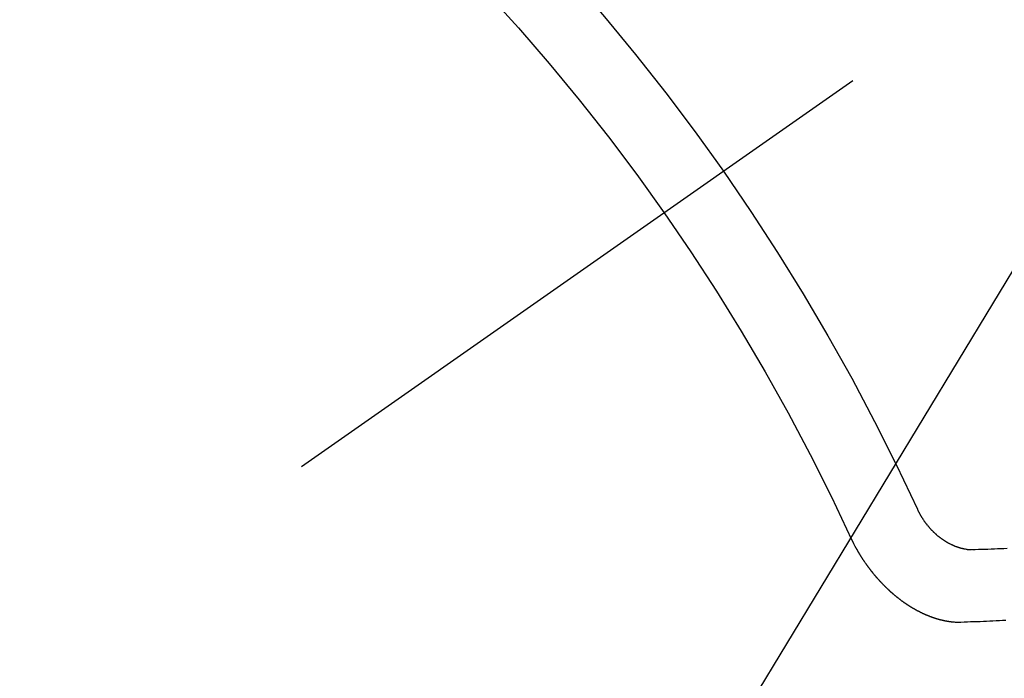
# Model space of a CAD drawing. Extents: x 0 to 26473, y -11045 to -2175.
# Drawn here: x 16462 to 16471, y -4240 to -4233 of the extents above; entities that cross this region are included whole.
import ezdxf

# ---------------------------------------------------------------- set-up
doc = ezdxf.new("R2010")
doc.units = 0
doc.header["$LTSCALE"] = 50
doc.header["$MEASUREMENT"] = 0
doc.linetypes.add('CENTER2', pattern=[1.125, 0.75, -0.125, 0.125, -0.125])
doc.linetypes.add('HIDDEN', pattern=[0.375, 0.25, -0.125])
doc.layers.get('0').update_dxf_attribs({"linetype": 'CONTINUOUS'})
doc.layers.get('DEFPOINTS').update_dxf_attribs({"color": 146, "linetype": 'CONTINUOUS'})
for name, color, linetype in [('150-機器', 8, 'CONTINUOUS'), ('160-文字', 254, 'CONTINUOUS'), ('166-寸法B', 11, 'CONTINUOUS')]:
    doc.layers.add(name, color=color, linetype=linetype)
doc.styles.add('KH001', font='txt')
doc.dimstyles.new('KH1xx030', dxfattribs={"dimscale": 30, "dimtxt": 2, "dimasz": 0.6, "dimexe": 0.3, "dimexo": 1.2, "dimgap": 0.5, "dimtad": 3, "dimdec": 1, "dimdsep": 46, "dimlunit": 6, "dimtxsty": 'KH001', "dimblk": 'DOT', "dimcen": 1, "dimdle": 1, "dimclrd": 256, "dimclre": 256, "dimclrt": 256, "dimadec": 0, "dimazin": 0, "dimtfac": 1, "dimtdec": 1, "dimtix": 1, "dimtmove": 2, "dimatfit": 3, "dimldrblk": 'CLOSEDBLANK', "dimfxl": 1, "dimtolj": 1, "dimtzin": 0, "dimlwd": -1, "dimlwe": -1, "dimarcsym": 0})

# ---------------------------------------------------------------- blocks, each defined once
blk = doc.blocks.new('F402_H')
at = {"layer": '150-機器', "color": 13, "linetype": 'CENTER2'}
blk.add_line((0, 0), (244.018, -170.8633), dxfattribs=at)
at = {"layer": '150-機器', "color": 13, "linetype": 'HIDDEN'}
for points in [[(219.5467, -158.129), (219.5444, -158.1322), (219.5429, -158.1361), (219.542, -158.1391), (219.5398, -158.1424), (219.5383, -158.1462), (219.536, -158.1495), (219.5351, -158.1525), (219.5336, -158.1563), (219.5313, -158.1596), (219.5296, -158.162), (219.5281, -158.1659), (219.5259, -158.1692), (219.5244, -158.173), (219.5221, -158.1763), (219.5212, -158.1793), (219.5189, -158.1826), (219.5166, -158.1858), (219.5152, -158.1897), (219.5129, -158.1929), (219.5111, -158.1954), (219.5089, -158.1987), (219.5074, -158.2025), (219.5051, -158.2058), (219.5028, -158.209), (219.5005, -158.2123), (219.4982, -158.2156), (219.4965, -158.218), (219.495, -158.2219), (219.4928, -158.2251), (219.4905, -158.2284), (219.4882, -158.2317), (219.4859, -158.2349), (219.4836, -158.2382), (219.4819, -158.2406), (219.4796, -158.2439), (219.4773, -158.2472), (219.475, -158.2504), (219.4727, -158.2537), (219.4696, -158.2564), (219.4673, -158.2597), (219.4651, -158.2629), (219.4633, -158.2654), (219.4611, -158.2687), (219.4588, -158.2719), (219.4557, -158.2746), (219.4534, -158.2779), (219.4511, -158.2812), (219.448, -158.2839), (219.4463, -158.2863), (219.444, -158.2896), (219.4409, -158.2923), (219.4386, -158.2955), (219.4363, -158.2988), (219.4332, -158.3015), (219.4309, -158.3048), (219.4284, -158.3067), (219.4261, -158.3099), (219.423, -158.3126), (219.4207, -158.3159), (219.4176, -158.3186), (219.4153, -158.3219), (219.4128, -158.3237), (219.4097, -158.3264), (219.4074, -158.3297), (219.4043, -158.3324), (219.4012, -158.3351), (219.3994, -158.3375), (219.3963, -158.3402), (219.3932, -158.3429), (219.3901, -158.3456), (219.3884, -158.3481), (219.3853, -158.3508), (219.3822, -158.3535), (219.3791, -158.3562), (219.3766, -158.358), (219.3735, -158.3607), (219.3712, -158.364), (219.3681, -158.3667), (219.3655, -158.3686), (219.3624, -158.3713), (219.3593, -158.374), (219.3568, -158.3759), (219.3537, -158.3785), (219.3506, -158.3812), (219.348, -158.3831), (219.3449, -158.3858), (219.3416, -158.3871), (219.3385, -158.3898), (219.3354, -158.3925), (219.3328, -158.3944), (219.3297, -158.3971), (219.3272, -158.399), (219.3233, -158.4011), (219.3202, -158.4038), (219.3176, -158.4057), (219.3137, -158.4078), (219.3112, -158.4097), (219.3081, -158.4124), (219.3047, -158.4137), (219.3016, -158.4164), (219.2991, -158.4182), (219.2952, -158.4204), (219.2926, -158.4223), (219.2893, -158.4236), (219.2862, -158.4263), (219.2828, -158.4276), (219.2797, -158.4303), (219.2764, -158.4316), (219.2738, -158.4334), (219.2699, -158.4356), (219.2674, -158.4374), (219.2635, -158.4396), (219.2601, -158.4409), (219.2576, -158.4428), (219.2542, -158.4441), (219.2503, -158.4462), (219.2478, -158.4481), (219.2444, -158.4494), (219.2411, -158.4507), (219.2372, -158.4528), (219.2346, -158.4547), (219.2313, -158.456), (219.2279, -158.4573), (219.2246, -158.4586), (219.2212, -158.4599), (219.2179, -158.4612), (219.2153, -158.4631), (219.2114, -158.4652), (219.2081, -158.4665), (219.2047, -158.4678), (219.2014, -158.4691), (219.198, -158.4704), (219.1947, -158.4718), (219.1913, -158.4731), (219.1885, -158.4735), (219.1852, -158.4749), (219.1818, -158.4762), (219.1785, -158.4775), (219.1751, -158.4788), (219.1718, -158.4801), (219.1684, -158.4814), (219.1657, -158.4819), (219.1623, -158.4832), (219.159, -158.4845), (219.1548, -158.4852), (219.152, -158.4857), (219.1487, -158.487), (219.1453, -158.4883), (219.1425, -158.4888), (219.1392, -158.4901), (219.1356, -158.49), (219.1322, -158.4914), (219.1289, -158.4927), (219.1261, -158.4932), (219.1219, -158.4939), (219.1192, -158.4944), (219.1158, -158.4957), (219.113, -158.4962), (219.1094, -158.4961), (219.1061, -158.4974), (219.1033, -158.4979), (219.0997, -158.4978), (219.0964, -158.4991), (219.0936, -158.4996), (219.09, -158.4995), (219.0872, -158.5), (219.0839, -158.5013), (219.0803, -158.5012), (219.0775, -158.5017), (219.0739, -158.5016), (219.0711, -158.5021), (219.0683, -158.5026), (219.0647, -158.5025), (219.062, -158.503), (219.0584, -158.5029), (219.0556, -158.5034), (219.052, -158.5034), (219.0492, -158.5038), (219.0464, -158.5043), (219.0434, -158.5034), (219.0406, -158.5039), (219.037, -158.5038), (219.0343, -158.5043), (219.0312, -158.5034), (219.0285, -158.5039), (219.0249, -158.5038), (219.0227, -158.5035), (219.0191, -158.5034), (219.016, -158.5025), (219.0133, -158.503), (219.0102, -158.5021)], [(219.0102, -158.5021), (218.9807, -158.5009), (218.9505, -158.5005), (218.9209, -158.4992), (218.8914, -158.498), (218.8618, -158.4968), (218.8322, -158.4956), (218.8026, -158.4943), (218.7731, -158.4931), (218.7435, -158.4919), (218.7139, -158.4906)], [(220.1666, -158.3913), (220.1657, -158.3943), (220.1642, -158.3982), (220.1625, -158.4006), (220.161, -158.4045), (220.1593, -158.4069), (220.1578, -158.4108), (220.1561, -158.4132), (220.1552, -158.4162), (220.1529, -158.4195), (220.152, -158.4225), (220.1506, -158.4264), (220.1488, -158.4288), (220.1474, -158.4327), (220.1456, -158.4351), (220.1442, -158.439), (220.1425, -158.4414), (220.141, -158.4452), (220.1393, -158.4477), (220.1378, -158.4515), (220.1361, -158.454), (220.1346, -158.4578), (220.1329, -158.4603), (220.1314, -158.4641), (220.1297, -158.4666), (220.1282, -158.4704), (220.1265, -158.4729), (220.1242, -158.4761), (220.1233, -158.4792), (220.121, -158.4824), (220.1201, -158.4854), (220.1179, -158.4887), (220.1161, -158.4912), (220.1147, -158.495), (220.113, -158.4975), (220.1107, -158.5007), (220.1098, -158.5037), (220.1075, -158.507), (220.1052, -158.5103), (220.1043, -158.5133), (220.102, -158.5166), (220.1003, -158.519), (220.0988, -158.5229), (220.0971, -158.5253), (220.0948, -158.5286), (220.0931, -158.531), (220.0916, -158.5349), (220.0893, -158.5381), (220.0876, -158.5406), (220.0853, -158.5439), (220.0836, -158.5463), (220.0821, -158.5502), (220.0804, -158.5526), (220.0781, -158.5559), (220.0759, -158.5591), (220.0741, -158.5616), (220.0727, -158.5654), (220.0709, -158.5679), (220.0687, -158.5711), (220.0664, -158.5744), (220.0647, -158.5769), (220.0624, -158.5801), (220.0607, -158.5826), (220.0592, -158.5864), (220.0569, -158.5897), (220.0552, -158.5921), (220.0529, -158.5954), (220.0512, -158.5979), (220.0489, -158.6011), (220.0472, -158.6036), (220.0449, -158.6069), (220.0426, -158.6101), (220.0409, -158.6126), (220.0386, -158.6158), (220.0369, -158.6183), (220.0346, -158.6216), (220.0323, -158.6248), (220.0306, -158.6273), (220.0283, -158.6305), (220.026, -158.6338), (220.0243, -158.6363), (220.022, -158.6395), (220.0203, -158.642), (220.018, -158.6452), (220.0157, -158.6485), (220.014, -158.651), (220.0117, -158.6542), (220.01, -158.6567), (220.0077, -158.66), (220.0054, -158.6632), (220.0037, -158.6657), (220.0006, -158.6684), (219.9989, -158.6708), (219.9966, -158.6741), (219.9943, -158.6774), (219.9926, -158.6798), (219.9903, -158.6831), (219.9886, -158.6855), (219.9863, -158.6888), (219.9832, -158.6915), (219.9815, -158.6939), (219.9792, -158.6972), (219.9775, -158.6997), (219.9752, -158.7029), (219.9721, -158.7056), (219.9703, -158.7081), (219.9681, -158.7113), (219.9663, -158.7138), (219.9632, -158.7165), (219.961, -158.7198), (219.9592, -158.7222), (219.9569, -158.7255), (219.9544, -158.7274), (219.9521, -158.7306), (219.9504, -158.7331), (219.9481, -158.7363), (219.945, -158.739), (219.9433, -158.7415), (219.941, -158.7448), (219.9385, -158.7466), (219.9362, -158.7499), (219.9339, -158.7532), (219.9314, -158.7551), (219.9291, -158.7583), (219.9265, -158.7602), (219.9243, -158.7635), (219.9225, -158.7659), (219.9194, -158.7686), (219.9171, -158.7719), (219.9146, -158.7738), (219.9123, -158.777), (219.9106, -158.7795), (219.9075, -158.7822), (219.9058, -158.7846), (219.9027, -158.7873), (219.901, -158.7898), (219.8979, -158.7925), (219.8956, -158.7957), (219.893, -158.7976), (219.8908, -158.8009), (219.8882, -158.8028), (219.8859, -158.806), (219.8834, -158.8079), (219.8811, -158.8112), (219.8786, -158.8131), (219.8763, -158.8163), (219.8738, -158.8182), (219.8715, -158.8215), (219.8689, -158.8233), (219.8666, -158.8266), (219.8641, -158.8285), (219.861, -158.8312), (219.8593, -158.8336), (219.8562, -158.8363), (219.8545, -158.8388), (219.8514, -158.8415), (219.8488, -158.8434), (219.8465, -158.8466), (219.844, -158.8485), (219.8417, -158.8518), (219.8392, -158.8537), (219.8361, -158.8564), (219.8344, -158.8588), (219.8313, -158.8615), (219.8287, -158.8634), (219.8256, -158.8661), (219.8239, -158.8685), (219.8208, -158.8712), (219.8183, -158.8731), (219.816, -158.8764), (219.8134, -158.8782), (219.8103, -158.8809), (219.8078, -158.8828), (219.8061, -158.8853), (219.803, -158.888), (219.8005, -158.8898), (219.7974, -158.8925), (219.7956, -158.895), (219.7925, -158.8977), (219.79, -158.8996), (219.7875, -158.9014), (219.7844, -158.9041), (219.7818, -158.906), (219.7795, -158.9093), (219.777, -158.9112), (219.7745, -158.913), (219.7714, -158.9157), (219.7688, -158.9176), (219.7663, -158.9195), (219.7632, -158.9222), (219.7615, -158.9246), (219.7584, -158.9273), (219.7558, -158.9292), (219.7533, -158.9311), (219.7502, -158.9338), (219.7477, -158.9357), (219.7451, -158.9376), (219.742, -158.9403), (219.7395, -158.9421), (219.737, -158.944), (219.7339, -158.9467), (219.7313, -158.9486), (219.7288, -158.9505), (219.7263, -158.9523), (219.7232, -158.955), (219.7206, -158.9569), (219.7181, -158.9588), (219.715, -158.9615), (219.7124, -158.9634), (219.7099, -158.9652), (219.7074, -158.9671), (219.7043, -158.9698), (219.7017, -158.9717), (219.6992, -158.9736), (219.6967, -158.9755), (219.6936, -158.9782), (219.691, -158.98), (219.6885, -158.9819), (219.6852, -158.9832), (219.6826, -158.9851), (219.6795, -158.9878), (219.677, -158.9897), (219.6745, -158.9916), (219.6719, -158.9934), (219.6694, -158.9953), (219.666, -158.9966), (219.6629, -158.9993), (219.6604, -159.0012), (219.6579, -159.0031), (219.6553, -159.005), (219.652, -159.0063), (219.6494, -159.0081), (219.6469, -159.01), (219.6444, -159.0119), (219.6413, -159.0146), (219.6379, -159.0159), (219.6354, -159.0178), (219.6329, -159.0197), (219.6303, -159.0215), (219.627, -159.0228), (219.6244, -159.0247), (219.6219, -159.0266), (219.6194, -159.0285), (219.616, -159.0298), (219.6135, -159.0317), (219.611, -159.0335), (219.6076, -159.0348), (219.6051, -159.0367), (219.6025, -159.0386), (219.5992, -159.0399), (219.5967, -159.0418), (219.5941, -159.0437), (219.5908, -159.045), (219.5882, -159.0469), (219.5857, -159.0487), (219.5824, -159.05), (219.5798, -159.0519), (219.5765, -159.0532), (219.5739, -159.0551), (219.5714, -159.057), (219.5681, -159.0583), (219.5655, -159.0602), (219.5622, -159.0615), (219.5602, -159.0625), (219.5577, -159.0644), (219.5543, -159.0657), (219.5518, -159.0676), (219.5484, -159.0689), (219.5459, -159.0708), (219.5426, -159.0721), (219.5406, -159.0732), (219.5373, -159.0745), (219.5347, -159.0763), (219.5314, -159.0777), (219.5288, -159.0795), (219.5255, -159.0808), (219.5235, -159.0819), (219.5202, -159.0832), (219.5176, -159.0851), (219.5143, -159.0864), (219.5123, -159.0875), (219.509, -159.0888), (219.5064, -159.0906), (219.5031, -159.0919), (219.5011, -159.093), (219.4978, -159.0943), (219.4953, -159.0962), (219.4919, -159.0975), (219.4891, -159.098), (219.4866, -159.0999), (219.4832, -159.1012), (219.4813, -159.1022), (219.4779, -159.1035), (219.4746, -159.1049), (219.4726, -159.1059), (219.4693, -159.1072), (219.4673, -159.1083), (219.464, -159.1096), (219.4606, -159.1109), (219.4586, -159.112), (219.4553, -159.1133), (219.4525, -159.1138), (219.45, -159.1156), (219.4466, -159.1169), (219.4439, -159.1174), (219.4413, -159.1193), (219.4385, -159.1198), (219.4352, -159.1211), (219.4332, -159.1222), (219.4299, -159.1235), (219.4271, -159.124), (219.4246, -159.1258), (219.4218, -159.1263), (219.4184, -159.1276), (219.4157, -159.1281), (219.4131, -159.13), (219.4104, -159.1305), (219.407, -159.1318), (219.4042, -159.1323), (219.4023, -159.1334), (219.3989, -159.1347), (219.3961, -159.1352), (219.3928, -159.1365), (219.3908, -159.1375), (219.388, -159.138), (219.3847, -159.1393), (219.3819, -159.1398), (219.38, -159.1409), (219.3766, -159.1422), (219.3738, -159.1427), (219.3711, -159.1432), (219.3677, -159.1445), (219.3657, -159.1455), (219.363, -159.146), (219.3596, -159.1473), (219.3568, -159.1478), (219.3541, -159.1483), (219.3513, -159.1488), (219.3487, -159.1507), (219.346, -159.1512), (219.3432, -159.1517), (219.3404, -159.1521), (219.3376, -159.1526), (219.3343, -159.1539), (219.3315, -159.1544), (219.3295, -159.1555), (219.3268, -159.156), (219.324, -159.1565), (219.3212, -159.157), (219.3179, -159.1583), (219.3151, -159.1588), (219.3123, -159.1592), (219.3095, -159.1597), (219.3067, -159.1602), (219.3048, -159.1613), (219.302, -159.1618), (219.2992, -159.1623), (219.2965, -159.1628), (219.2937, -159.1632), (219.2909, -159.1637), (219.2881, -159.1642), (219.2853, -159.1647), (219.2826, -159.1652), (219.2798, -159.1657), (219.277, -159.1662), (219.2742, -159.1667), (219.2715, -159.1672), (219.2687, -159.1677), (219.2659, -159.1681), (219.2631, -159.1686), (219.2603, -159.1691), (219.2576, -159.1696), (219.2548, -159.1701), (219.252, -159.1706), (219.25, -159.1717), (219.2478, -159.1713), (219.2451, -159.1718), (219.2415, -159.1717), (219.2387, -159.1722), (219.2359, -159.1727), (219.2331, -159.1732), (219.2309, -159.1729), (219.2281, -159.1734), (219.2254, -159.1739), (219.2226, -159.1744), (219.2204, -159.174), (219.2176, -159.1745), (219.2148, -159.175), (219.212, -159.1755), (219.2098, -159.1752), (219.2071, -159.1757), (219.2043, -159.1761), (219.2021, -159.1758), (219.1993, -159.1763), (219.1971, -159.176), (219.1943, -159.1765), (219.1915, -159.177), (219.1885, -159.1761), (219.1857, -159.1766), (219.1835, -159.1762), (219.1808, -159.1767), (219.1785, -159.1764), (219.1758, -159.1769), (219.1736, -159.1766), (219.1708, -159.177), (219.1686, -159.1767), (219.1658, -159.1772), (219.1628, -159.1763), (219.16, -159.1768), (219.1578, -159.1765), (219.155, -159.177), (219.1528, -159.1766), (219.15, -159.1771), (219.1478, -159.1768), (219.145, -159.1773), (219.142, -159.1764)], [(219.142, -159.1764), (219.1124, -159.1752), (219.0829, -159.1739), (219.0533, -159.1727), (219.0237, -159.1715), (218.9936, -159.1711), (218.964, -159.1698), (218.9336, -159.168), (218.904, -159.1668), (218.8744, -159.1656), (218.8449, -159.1643), (218.8153, -159.1631), (218.7849, -159.1613), (218.7553, -159.1601), (218.7257, -159.1588)]]:
    blk.add_lwpolyline(points, dxfattribs=at)
for centre, radius, start, end in [((243.7125, -170.6494), 31.2914, 133.88955, 156.11043), ((237.8505, -166.5448), 20.1459, 134.69224, 155.30774), ((237.8505, -166.5448), 19.4736, 134.69224, 155.30774)]:
    blk.add_arc(centre, radius, start, end, dxfattribs=at)
blk = doc.blocks.new('_Dot')
at = {"color": 0, "linetype": 'ByBlock', "lineweight": -2}
blk.add_line((-0.5, 0), (-1, 0), dxfattribs=at)
at = {"color": 0, "linetype": 'ByBlock', "const_width": 0.5}
blk.add_lwpolyline([(-0.25, 0, 1), (0.25, 0, 1)], format="xyb", close=True, dxfattribs=at)
blk = doc.blocks.new('*D309')
at = {"layer": '166-寸法B', "transparency": 16777216}
for p, q in [((16803.729, -3760.0584), (16479.8615, -3760.0584)), ((16488.8615, -3778.0584), (16488.8615, -4267.0584)), ((16786.1297, -4285.0584), (16479.8615, -4285.0584))]:
    blk.add_line(p, q, dxfattribs=at)
at = {"layer": 'DEFPOINTS', "color": 0, "transparency": 16777216}
for p in [(16839.729, -3760.0584), (16488.8615, -4285.0584), (16822.1297, -4285.0584)]:
    blk.add_point(p, dxfattribs=at)
at = {"layer": '166-寸法B', "transparency": 16777216, "xscale": 18, "yscale": 18, "zscale": 18}
for p, rotation in [((16488.8615, -3760.0584), 90), ((16488.8615, -4285.0584), 270)]:
    blk.add_blockref('_Dot', p, dxfattribs=dict(at, rotation=rotation))
at = {"layer": '166-寸法B', "transparency": 16777216, "insert": (16439.5963, -3893.8415), "char_height": 60, "attachment_point": 5, "rotation": 90, "style": 'KH001'}
blk.add_mtext('\\A1;525', dxfattribs=at)
blk = doc.blocks.new('_ClosedBlank')
at = {"color": 0, "linetype": 'ByBlock', "lineweight": -2}
for p, q in [((-1, 0.16667), (0, 0)), ((-1, 0.16667), (-1, -0.16667)), ((0, 0), (-1, -0.16667))]:
    blk.add_line(p, q, dxfattribs=at)

msp = doc.modelspace()

# ---------------------------------------------------------------- block references
at = {"layer": '150-機器', "xscale": -1}
msp.add_blockref('F402_H', (16689.7363, -4079.866), dxfattribs=at)

# ---------------------------------------------------------------- dimensions: what is measured, and where the dimension line sits
at = {"layer": '166-寸法B'}
dim = msp.add_linear_dim(base=(16488.8615, -4285.0584), p1=(16839.729, -3760.0584), p2=(16822.1297, -4285.0584), angle=90, dimstyle='KH1xx030', dxfattribs=at)
dim.commit()
dim.dimension.update_dxf_attribs({"geometry": '*D309', "text_midpoint": (16439.5963, -3893.8415), "dimtype": 128})

# ---------------------------------------------------------------- leaders
at = {"layer": '160-文字', "annotation_type": 0, "has_hookline": 1, "hookline_direction": 1, "text_width": 963.9594}
msp.add_leader([(16569.7436, -4072.6771), (15487.4718, -5861.6295), (15469.4718, -5861.6295)], dimstyle='KH1xx030', override={"dimgap": 0.5, "dimtad": 1}, dxfattribs=at)
at = {"layer": '160-文字'}
msp.add_leader([(16809.7436, -4080.0584), (15487.4718, -5861.6295)], dimstyle='KH1xx030', override={"dimgap": 0.5, "dimtad": 1}, dxfattribs=at)

doc.saveas('drawing.dxf')
